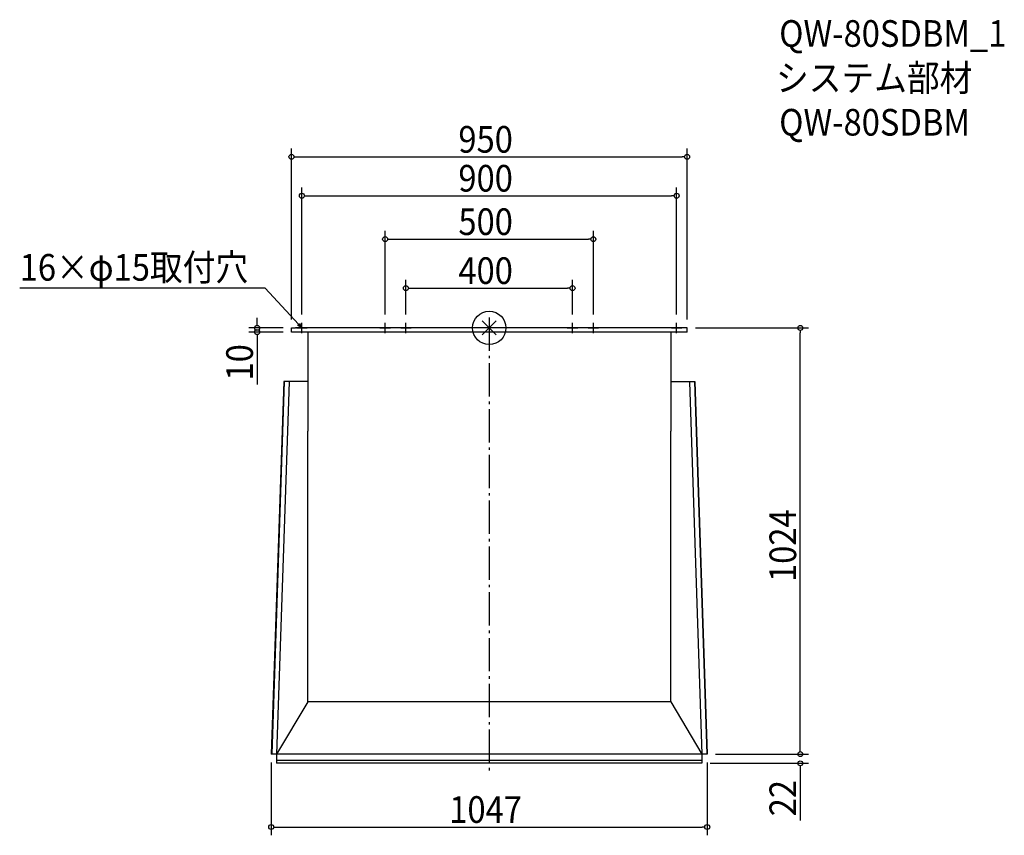
# Model space of a CAD drawing. Extents: x -1128 to 1237, y -1219 to 740.
import ezdxf

# ---------------------------------------------------------------- set-up
doc = ezdxf.new("R2010")
doc.units = 0
doc.header["$LTSCALE"] = 20
doc.header["$MEASUREMENT"] = 0
doc.linetypes.add('DASHDOT', pattern=[5.5, 4, -0.6, 0.3, -0.6])
doc.layers.get('0').update_dxf_attribs({"linetype": 'CONTINUOUS'})
for name, color, linetype in [('ARRANGE', 1, 'CONTINUOUS'), ('BASIS', 6, 'DASHDOT'), ('DETAIL', 5, 'CONTINUOUS'), ('ETC', 61, 'CONTINUOUS'), ('NOTE', 4, 'CONTINUOUS'), ('OUTLINE', 3, 'CONTINUOUS'), ('SIZE', 30, 'CONTINUOUS')]:
    doc.layers.add(name, color=color, linetype=linetype)
doc.styles.get("Standard").update_dxf_attribs({"font": 'SIMPLEX.shx', "width": 0.9, "height": 64, "bigfont": 'BIGFONT.shx'})

# ---------------------------------------------------------------- blocks, each defined once
blk = doc.blocks.new('_OPEN30')
at = {"color": 0, "linetype": 'ByBlock'}
for p, q in [((-1, 0.27), (0, 0)), ((0, 0), (-1, -0.27)), ((0, 0), (-1, 0))]:
    blk.add_line(p, q, dxfattribs=at)
blk = doc.blocks.new('*U64')
at = {"layer": 'NOTE'}
blk.add_lwpolyline([(-458.1, 8.8), (-537.9, 95.5), (-1127.6, 95.5)], dxfattribs=at)
at = {"layer": 'NOTE', "xscale": 12, "yscale": 12, "zscale": 12, "rotation": 312.6090116116894}
blk.add_blockref('_OPEN30', (-450, 0), dxfattribs=at)
blk = doc.blocks.new('*U65')
at = {"layer": 'NOTE', "width": 0.9}
blk.add_text('16×φ15取付穴', height=64, dxfattribs=at).set_placement((-1127.6, 113.5))
blk = doc.blocks.new('_DOTBLANK')
at = {"color": 0, "linetype": 'ByBlock'}
blk.add_line((-0.5, 0), (-1, 0), dxfattribs=at)
blk.add_circle((0, 0), 0.5, dxfattribs=at)

msp = doc.modelspace()

# ---------------------------------------------------------------- linework, layer by layer
at = {"layer": 'ARRANGE'}
for p, q in [((-16.9, -16.9), (16.9, 16.9)), ((16.9, -16.9), (-16.9, 16.9))]:
    msp.add_line(p, q, dxfattribs=at)
msp.add_circle((0, 0), 40, dxfattribs=at)
at = {"layer": 'BASIS'}
msp.add_line((0, 25), (0, -1071), dxfattribs=at)
at = {"layer": 'DETAIL'}
for p, q in [((-475, 0), (-465, 0)), ((-475, -10), (-475, 0)), ((465, 0), (-465, 0)), ((475, 0), (465, 0)), ((475, -10), (475, 0)), ((475, -10), (-475, -10)), ((-436, -10), (-436, -248)), ((436, -10), (436, -248)), ((-493.5, -129), (-523.5, -1024)), ((-492.5, -129), (-522.5, -1024)), ((-480.5, -129.4), (-510.5, -1024)), ((-436, -129), (-493.5, -129)), ((436, -129), (493.5, -129)), ((480.5, -129.4), (510.5, -1024)), ((492.5, -129), (522.5, -1024)), ((493.5, -129), (523.5, -1024)), ((-436, -898), (-436, -248)), ((436, -898), (436, -248)), ((-436, -898), (-510.5, -1024)), ((436, -898), (-436, -898)), ((436, -898), (510.5, -1024)), ((523.5, -1024), (-523.5, -1024)), ((-510.5, -1024), (-510.5, -1046)), ((510.5, -1039), (-510.5, -1039)), ((510.5, -1024), (510.5, -1046)), ((510.5, -1046), (-510.5, -1046))]:
    msp.add_line(p, q, dxfattribs=at)
at = {"layer": 'NOTE'}
for p, q in [((-462.5, 0), (-437.5, 0)), ((-450, -12.5), (-450, 12.5)), ((-262.5, 0), (-237.5, 0)), ((-250, -12.5), (-250, 12.5)), ((-212.5, 0), (-187.5, 0)), ((-200, -12.5), (-200, 12.5)), ((187.5, 0), (212.5, 0)), ((200, -12.5), (200, 12.5)), ((237.5, 0), (262.5, 0)), ((250, -12.5), (250, 12.5)), ((437.5, 0), (462.5, 0)), ((450, -12.5), (450, 12.5))]:
    msp.add_line(p, q, dxfattribs=at)
at = {"layer": 'OUTLINE'}
for p, q in [((-475, 0), (-465, 0)), ((-475, -10), (-475, 0)), ((465, 0), (-465, 0)), ((475, 0), (465, 0)), ((475, -10), (475, 0)), ((475, -10), (-475, -10)), ((-436, -10), (-436, -248)), ((436, -10), (436, -248)), ((-493.5, -129), (-523.5, -1024)), ((-492.5, -129), (-522.5, -1024)), ((-480.5, -129.4), (-510.5, -1024)), ((-436, -129), (-493.5, -129)), ((436, -129), (493.5, -129)), ((480.5, -129.4), (510.5, -1024)), ((492.5, -129), (522.5, -1024)), ((493.5, -129), (523.5, -1024)), ((-436, -898), (-436, -248)), ((436, -898), (436, -248)), ((-436, -898), (-510.5, -1024)), ((436, -898), (-436, -898)), ((436, -898), (510.5, -1024)), ((523.5, -1024), (-523.5, -1024)), ((-510.5, -1024), (-510.5, -1046)), ((510.5, -1039), (-510.5, -1039)), ((510.5, -1024), (510.5, -1046)), ((510.5, -1046), (-510.5, -1046))]:
    msp.add_line(p, q, dxfattribs=at)
at = {"layer": 'SIZE'}
for p, q in [((-475, 20), (-475, 431)), ((475, 20), (475, 431)), ((-463, 411), (463, 411)), ((-450, 32.5), (-450, 337.5)), ((450, 32.5), (450, 337.5)), ((-438, 317.5), (438, 317.5)), ((-250, 32.5), (-250, 233.2)), ((-238, 213.2), (238, 213.2)), ((250, 32.5), (250, 233.2)), ((-200, 32.5), (-200, 115.6)), ((-188, 95.6), (188, 95.6)), ((200, 32.5), (200, 115.6)), ((-557.6, 12), (-557.6, 24)), ((-495, 0), (-577.6, 0)), ((495, 0), (767, 0)), ((-495, -10), (-577.6, -10)), ((-557.6, -22), (-557.6, -136.3)), ((747, -1012), (747, -12)), ((747, -1012), (747, -1000)), ((543.5, -1024), (767, -1024)), ((543.5, -1024), (767, -1024)), ((-523.5, -1044), (-523.5, -1219)), ((523.5, -1044), (523.5, -1219)), ((530.5, -1046), (767, -1046)), ((747, -1058), (747, -1183.3)), ((-511.5, -1199), (511.5, -1199))]:
    msp.add_line(p, q, dxfattribs=at)

# ---------------------------------------------------------------- block references
for name in ['*U65', '*U64']:
    msp.add_blockref(name, (0, 0))
at = {"layer": 'SIZE', "xscale": 12, "yscale": 12, "zscale": 12}
for p, rotation in [((-475, 411), 180), ((-450, 317.5), 180), ((-250, 213.2), 180), ((-200, 95.6), 180), ((-557.6, 0), 270), ((747, 0), 90), ((-557.6, -10), 90), ((747, -1024), 270), ((747, -1024), 270), ((747, -1046), 90), ((-523.5, -1199), 180)]:
    msp.add_blockref('_DOTBLANK', p, dxfattribs=dict(at, rotation=rotation))
for p in [(475, 411), (450, 317.5), (250, 213.2), (200, 95.6), (523.5, -1199)]:
    msp.add_blockref('_DOTBLANK', p, dxfattribs=at)

# ---------------------------------------------------------------- texts
at = {"layer": 'ETC', "width": 0.9}
for s, p in [('QW-80SDBM_1', (696.3, 675.3)), ('システム部材', (688.6, 568.6)), ('QW-80SDBM', (696.3, 462))]:
    msp.add_text(s, height=64, dxfattribs=at).set_placement(p)
at = {"layer": 'SIZE', "width": 0.9}
for s, p in [('950', (-74.1, 421)), ('900', (-74.1, 327.5)), ('500', (-74.1, 223.2)), ('400', (-74.1, 105.6)), ('1047', (-96, -1189))]:
    msp.add_text(s, height=64, dxfattribs=at).set_placement(p)
for s, p in [('10', (-567.6, -126.3)), ('1024', (737, -610.4)), ('22', (737, -1173.3))]:
    msp.add_text(s, height=64, rotation=90, dxfattribs=at).set_placement(p)

doc.saveas('drawing.dxf')
